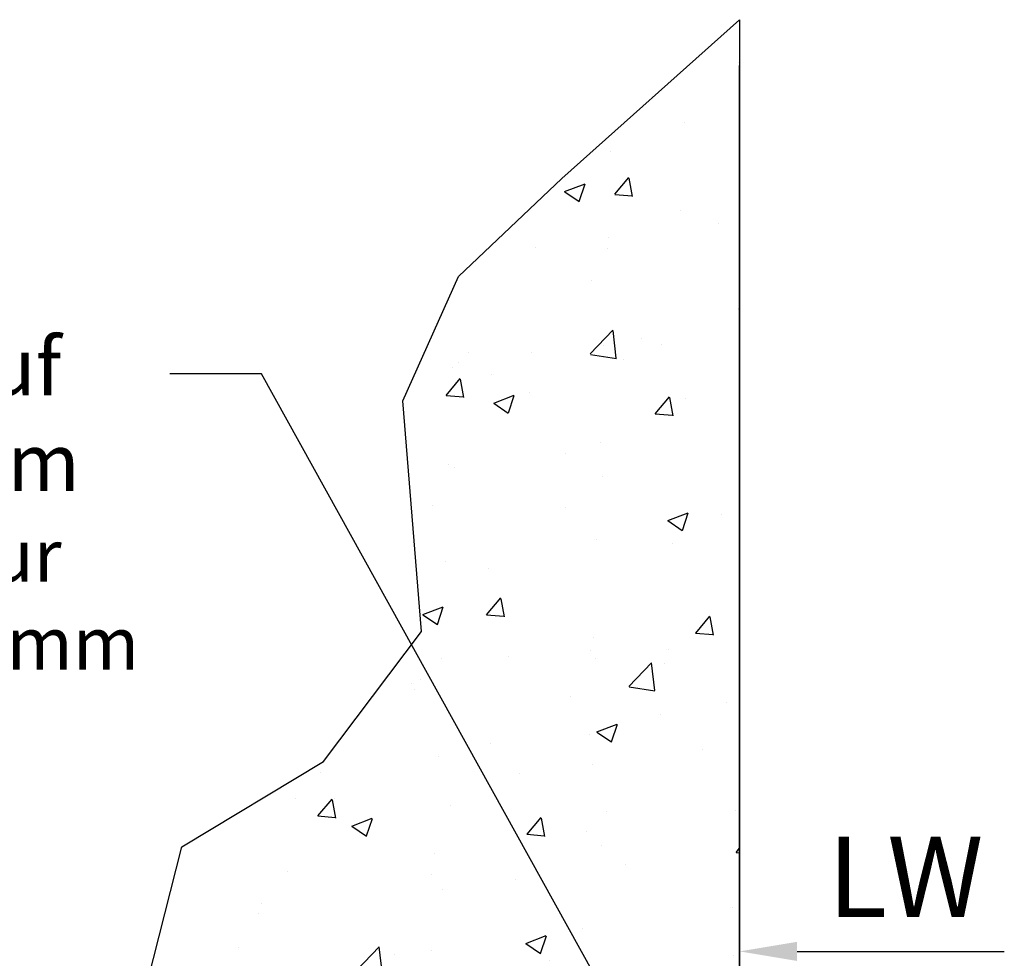
# Model space of a CAD drawing. Units: millimetres. Extents: x 4986 to 6207, y 2910 to 11946.
# Drawn here: x 5237 to 5322, y 4594 to 4675 of the extents above; entities that cross this region are included whole.
import ezdxf
from ezdxf import colors
from ezdxf.entities.mleader import LeaderData, LeaderLine
from ezdxf.math import Vec2, Vec3

# ---------------------------------------------------------------- set-up
doc = ezdxf.new("R2010")
doc.units = ezdxf.units.MM
for name, color, linetype in [('05_Schraffur', 1, 'Continuous'), ('09_Bau', 7, 'Continuous'), ('Konstruktion', 31, 'Continuous'), ('Mass', 7, 'Continuous')]:
    doc.layers.add(name, color=color, linetype=linetype)
doc.styles.add('Bemassungstext (DORMA)', font='isocpeur.ttf')
doc.styles.get("Standard").update_dxf_attribs({"font": 'arial.ttf'})
doc.dimstyles.new('DORMA_M', dxfattribs={"dimtxt": 3.5, "dimasz": 2.5, "dimexe": 2, "dimexo": 0, "dimgap": 1.5, "dimtad": 1, "dimdec": 8, "dimtxsty": 'Bemassungstext (DORMA)', "dimcen": 0.1, "dimclrt": 256, "dimadec": 8, "dimazin": 2, "dimtfac": 1, "dimtdec": 8, "dimtmove": 0, "dimatfit": 3, "dimfxl": 1, "dimtolj": 1, "dimarcsym": 0})

# ---------------------------------------------------------------- blocks, each defined once
blk = doc.blocks.new('*D284')
at = {"layer": 'Defpoints', "color": 0, "transparency": 16777216}
for p in [(5319.621740429101, 4594.162973258656), (5299.371740429101, 4563.505307000271), (5319.621740429101, 4562.005307000271)]:
    blk.add_point(p, dxfattribs=at)
at = {"layer": 'Mass', "color": 0, "lineweight": -2, "transparency": 16777216}
for p, q in [((5299.371740429101, 4563.505307000271), (5299.371740429101, 4598.162973258656)), ((5304.371740429101, 4594.162973258656), (5322.428393640547, 4594.162973258656))]:
    blk.add_line(p, q, dxfattribs=at)
at = {"layer": 'Mass', "color": 0, "transparency": 16777216}
blk.add_solid([(5304.371740429101, 4594.996306591989), (5304.371740429101, 4593.329639925323), (5299.371740429101, 4594.162973258656)], dxfattribs=at)
at = {"layer": 'Mass', "transparency": 16777216, "insert": (5313.828393640547, 4600.662973258656), "char_height": 7, "attachment_point": 5, "style": 'Bemassungstext (DORMA)'}
blk.add_mtext('\\A1;LW', dxfattribs=at)
blk = doc.blocks.new('ST Flex OS Anfahrpfosten Seitenwand')
at = {"layer": '05_Schraffur'}
h = blk.add_hatch(dxfattribs=at)
h.set_pattern_fill('AR-CONC', color=256, scale=0.1, style=0)
h.set_pattern_definition([(49.99999999999999, (-3559.913344633786, -1689.9743663614), (18.2184668996004, -1.593908553890309), [1.905, -20.955]), (355, (-3559.913344633786, -1689.9743663614), (-3.524282597566699, 19.105664288218), [1.524, -16.764]), (100.451, (-3558.395144633787, -1690.1071913614), (14.69425016659592, 17.51166878202919), [1.619, -17.809]), (46.18420000000001, (-3559.913344633786, -1684.8943663614), (27.10790408921299, -4.204232793272715), [2.8575, -31.4325]), (96.63559999999998, (-3557.654354633786, -1685.2447163614), (23.74042344662372, 24.74255558900492), [2.428499999999991, -26.71349999999993]), (351.1840000000001, (-3559.913344633786, -1684.8943663614), (23.74046058139339, 24.74251178605977), [2.286, -25.146]), (21, (-3557.373344633786, -1686.1643663614), (15.16148798353833, -10.22655185167625), [1.905, -20.955]), (326.0000000000001, (-3557.373344633786, -1686.1643663614), (6.180202834764708, 18.41879661223193), [1.524, -16.764]), (71.4514, (-3556.109894633786, -1687.0165763614), (21.34164907701245, 8.192285771605745), [1.619, -17.809]), (37.50000000000001, (-3559.913344633786, -1689.9743663614), (0.3088603250591817, 8.455503887315311), [0, -16.5608, 0, -17.018, 0, -16.8275]), (7.499999999999999, (-3559.913344633786, -1689.9743663614), (6.681966251030575, 10.01805748181195), [0, -9.7028, 0, -16.1798, 0, -6.413500000000001]), (327.5, (-3565.577544633787, -1689.9743663614), (13.55905951668714, -0.5728743992673458), [0, -6.350000000000001, 0, -19.812, 0, -26.289]), (317.5, (-3568.117544633787, -1689.9743663614), (14.81291813860181, 2.542649103333302), [0, -8.255, 0, -13.1572, 0, -18.669])])
h.paths.add_polyline_path([(0, 87.40918444087356), (0, 0), (-52.50851845659963, 0), (-48.60707293433552, 15.36536182551481), (-36.2624761007728, 22.81460767516728), (-27.7190512750858, 34.12355097805084), (-29.3353761389908, 54.20269677602096), (-24.48640374654588, 65.05005084112327), (-15.48117181688485, 73.58945732187067)])
at = {"layer": '09_Bau'}
for p, q in [((-15.48117181688485, 73.58945732187067), (0, 87.40918444087356)), ((0, 87.40918444087356), (0, 0)), ((0, 0), (0, 83.41756060613625)), ((-24.48640374654588, 65.05005084112327), (-15.48117181688485, 73.58945732187067)), ((-29.3353761389908, 54.20269677602096), (-24.48640374654588, 65.05005084112327)), ((-27.7190512750858, 34.12355097805084), (-29.3353761389908, 54.20269677602096)), ((-36.2624761007728, 22.81460767516728), (-27.7190512750858, 34.12355097805084)), ((-48.60707293433552, 15.36536182551481), (-36.2624761007728, 22.81460767516728)), ((-52.50851845659963, 0), (-48.60707293433552, 15.36536182551481)), ((0, 0), (-52.50851845659963, 0))]:
    blk.add_line(p, q, dxfattribs=at)

msp = doc.modelspace()

# ---------------------------------------------------------------- block references
at = {"layer": 'Konstruktion'}
msp.add_blockref('ST Flex OS Anfahrpfosten Seitenwand', (5299.36862755298, 4587.894977268346), dxfattribs=at)

# ---------------------------------------------------------------- dimensions: what is measured, and where the dimension line sits
at = {"layer": 'Mass'}
dim = msp.add_linear_dim(base=(5319.621740429101, 4594.162973258656), p1=(5299.371740429101, 4563.505307000271), p2=(5319.621740429101, 4562.005307000271), text='LW', dimstyle='DORMA_M', override={"dimse2": 1, "dimsd2": 1}, dxfattribs=at)
dim.commit()
dim.dimension.update_dxf_attribs({"geometry": '*D284', "text_midpoint": (5313.828393640547, 4594.162973258656), "dimtype": 160})

# ---------------------------------------------------------------- leaders
ml = msp.add_multileader_mtext('Standard', dxfattribs=at)
ml.set_content('Mindest-Auflage auf \\PSeitenwand = 35mm\\P{\\fCalibri|b0|i0|c0|p34;\\H0.91667x;Contact minimum sur \\Pa paroi latérale = 35 mm}', color=256)
ml.set_leader_properties()
ml.build(insert=Vec2(0, 0))
ml.multileader.update_dxf_attribs({"arrow_head_size": 5})
ctx = ml.context
ctx.base_point, ctx.char_height, ctx.arrow_head_size, ctx.plane_origin = Vec3(5174.911092066009, 4644.460129233035), 5, 5, Vec3(5289.072503188996, 4587.894977268346)
notes = []
notes.append((ctx, [(0, (1, 1, 0), (5257.723849566009, 4644.460129233035), (-1, 0), 8, [(0, [(5289.072503188996, 4587.894977268346)], 0, [])])]))
ctx.mtext.insert, ctx.mtext.flow_direction = Vec3(5176.911092066009, 4647.601798233036), 5
for ctx, leaders in notes:
    for number, flags, end, landing, length, lines in leaders:
        leader = LeaderData()
        leader.index, (leader.has_last_leader_line, leader.has_dogleg_vector, leader.attachment_direction) = number, flags
        leader.last_leader_point, leader.dogleg_vector, leader.dogleg_length = Vec3(end), Vec3(landing), length
        for number, points, colour, breaks in lines:
            line = LeaderLine()
            line.index, line.vertices, line.color, line.breaks = number, Vec3.list(points), colors.encode_raw_color(colour), breaks
            leader.lines.append(line)
        ctx.leaders.append(leader)

doc.saveas('drawing.dxf')
